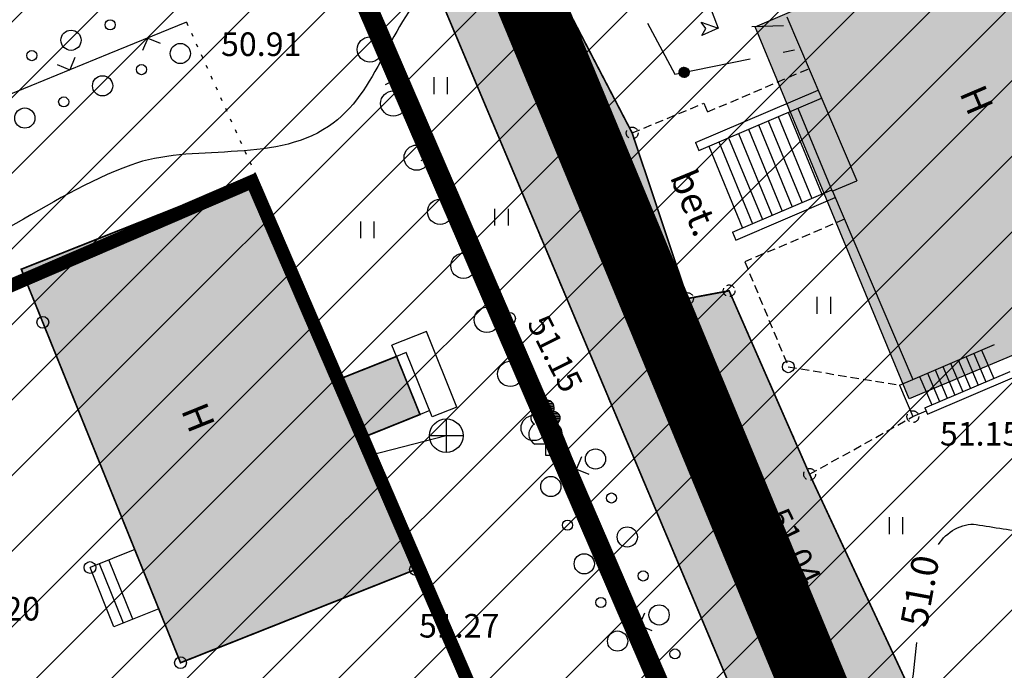
# Model space of a CAD drawing. Units: metres. Extents: x 546281 to 552968, y 6580015 to 6583591.
# Drawn here: x 549357 to 549386, y 6582220 to 6582239 of the extents above; entities that cross this region are included whole.
import ezdxf
from ezdxf.enums import TextEntityAlignment as Align

# ---------------------------------------------------------------- set-up
doc = ezdxf.new("R2010")
doc.units = ezdxf.units.M
for name, pattern in [('CENTER', [50.8, 31.75, -6.35, 6.35, -6.35]), ('DASHED2', [9.525, 6.35, -3.175]), ('jarve tee 2 l-est 2d-MUST$0$DOT', [0.25, 0, -0.25]), ('jarve tee 2 l-est 2d-MUST$0$HIDDEN', [0.375, 0.25, -0.125])]:
    doc.linetypes.add(name, pattern=pattern)
for name, color, linetype, lineweight in [('000 Kirjanurk', 7, 'Continuous', 9), ('K-hoon-ala-EEk', 85, 'Continuous', 18), ('OPT-liikluskorraldus', 7, 'Continuous', 9)]:
    doc.layers.add(name, color=color, linetype=linetype, lineweight=lineweight)
for name, color, linetype in [('hoone', 250, 'Continuous'), ('jarve tee 2 l-est 2d-MUST$0$10_KKAEV', 7, 'Continuous'), ('jarve tee 2 l-est 2d-MUST$0$12_KPOHULIIN', 7, 'Continuous'), ('jarve tee 2 l-est 2d-MUST$0$15_MPKAABEL', 7, 'Continuous'), ('jarve tee 2 l-est 2d-MUST$0$23_VTRASS', 7, 'Continuous'), ('jarve tee 2 l-est 2d-MUST$0$31_LIIKLUS', 7, 'Continuous'), ('jarve tee 2 l-est 2d-MUST$0$32', 7, 'Continuous'), ('jarve tee 2 l-est 2d-MUST$0$37_TRUUP', 7, 'Continuous'), ('jarve tee 2 l-est 2d-MUST$0$4_RAJATISEDET', 7, 'Continuous'), ('jarve tee 2 l-est 2d-MUST$0$60_ALUSVORK', 7, 'Continuous'), ('jarve tee 2 l-est 2d-MUST$0$7_DTRASS', 7, 'Continuous'), ('jarve tee 2 l-est 2d-MUST$0$9_GTRASS', 7, 'Continuous'), ('K-asf', 9, 'Continuous'), ('K-ol-h-värv-tugi', 37, 'Continuous'), ('kinnistu piir', 27, 'Continuous')]:
    doc.layers.add(name, color=color, linetype=linetype)
doc.styles.add('jarve tee 2 l-est 2d-MUST$0$TXT', font='txt.shx')

# ---------------------------------------------------------------- blocks, each defined once
blk = doc.blocks.new('jarve tee 2 l-est 2d-MUST$0$LAILEH')
at = {"layer": 'jarve tee 2 l-est 2d-MUST$0$9_GTRASS', "color": 7, "linetype": 'Continuous'}
for p, q in [((0.013, 1.636), (0.007, 1.633)), ((0.013, 1.636), (0.007, 1.633)), ((0.02, 0.329), (0.013, 1.636)), ((0.02, 0.329), (0.013, 1.636)), ((0.014, 1.596), (0.156, 1.596)), ((0.014, 1.596), (0.156, 1.596)), ((0.014, 1.546), (0.212, 1.546)), ((0.014, 1.546), (0.212, 1.546)), ((0.014, 1.496), (0.246, 1.496)), ((0.014, 1.496), (0.246, 1.496)), ((0.014, 1.446), (0.259, 1.446)), ((0.014, 1.446), (0.259, 1.446)), ((0.015, 1.396), (0.264, 1.396)), ((0.015, 1.396), (0.264, 1.396)), ((0.015, 1.346), (0.255, 1.346)), ((0.015, 1.346), (0.255, 1.346)), ((0.015, 1.296), (0.238, 1.296)), ((0.015, 1.296), (0.238, 1.296)), ((0.015, 1.246), (0.366, 1.246)), ((0.015, 1.246), (0.366, 1.246)), ((0.016, 1.196), (0.411, 1.196)), ((0.016, 1.196), (0.411, 1.196)), ((0.016, 1.146), (0.436, 1.146)), ((0.016, 1.146), (0.436, 1.146)), ((0.016, 1.096), (0.44, 1.096)), ((0.016, 1.096), (0.44, 1.096)), ((0.016, 1.046), (0.433, 1.046)), ((0.016, 1.046), (0.433, 1.046)), ((0.017, 0.996), (0.412, 0.996)), ((0.017, 0.996), (0.412, 0.996)), ((0.017, 0.946), (0.361, 0.946)), ((0.017, 0.946), (0.361, 0.946)), ((0.017, 0.896), (0.362, 0.896)), ((0.017, 0.896), (0.362, 0.896)), ((0.017, 0.846), (0.42, 0.846)), ((0.017, 0.846), (0.42, 0.846)), ((0.018, 0.796), (0.45, 0.796)), ((0.018, 0.796), (0.45, 0.796)), ((0.018, 0.746), (0.478, 0.746)), ((0.018, 0.746), (0.478, 0.746)), ((0.018, 0.696), (0.488, 0.696)), ((0.018, 0.696), (0.488, 0.696)), ((0.018, 0.646), (0.498, 0.646)), ((0.018, 0.646), (0.498, 0.646)), ((0.019, 0.596), (0.494, 0.596)), ((0.019, 0.596), (0.494, 0.596)), ((-0.01, 0.325), (-0.312, 0.325)), ((-0.01, 0.325), (-0.312, 0.325)), ((0, 0.33), (0, 0)), ((0, 0.33), (0, 0)), ((0.019, 0.546), (0.486, 0.546)), ((0.019, 0.546), (0.486, 0.546)), ((0.019, 0.496), (0.468, 0.496)), ((0.019, 0.496), (0.468, 0.496)), ((0.019, 0.446), (0.441, 0.446)), ((0.019, 0.446), (0.441, 0.446)), ((0.019, 0.396), (0.401, 0.396)), ((0.019, 0.396), (0.401, 0.396)), ((0.02, 0.346), (0.345, 0.346)), ((0.02, 0.346), (0.345, 0.346)), ((0.322, 0.329), (0.02, 0.329)), ((0.322, 0.329), (0.02, 0.329)), ((0, 0), (0.334, 0)), ((0, 0), (0.334, 0))]:
    blk.add_line(p, q, dxfattribs=at)
for centre, radius, start, end in [((-0.028, 1.402), 0.229, 82.2255, 211.1589), ((-0.028, 1.402), 0.229, 82.2255, 211.1589), ((0.038, 1.406), 0.229, 328.8411, 97.7746), ((0.038, 1.406), 0.229, 328.8411, 97.7746), ((-0.245, 1.094), 0.19, 83.7436, 247.0589), ((-0.245, 1.094), 0.19, 83.7436, 247.0589), ((0.254, 1.098), 0.19, 292.9411, 96.2564), ((0.254, 1.098), 0.19, 292.9411, 96.2564), ((-0.151, 0.625), 0.339, 119.6137, 242.2193), ((-0.151, 0.625), 0.339, 119.6137, 242.2193), ((0.161, 0.629), 0.339, 297.7807, 60.3863), ((0.161, 0.629), 0.339, 297.7807, 60.3863)]:
    blk.add_arc(centre, radius, start, end, dxfattribs=at)
blk = doc.blocks.new('jarve tee 2 l-est 2d-MUST$0$KAKAEV')
at = {"layer": 'jarve tee 2 l-est 2d-MUST$0$15_MPKAABEL', "color": 7, "linetype": 'Continuous'}
for p, q in [((-0.002, 0.5), (-0.002, -0.5)), ((0.504, -0.008), (-0.496, -0.008))]:
    blk.add_line(p, q, dxfattribs=at)
blk.add_circle((0, 0), 0.5, dxfattribs=at)
blk = doc.blocks.new('jarve tee 2 l-est 2d-MUST$0$ROHI')
at = {"layer": 'jarve tee 2 l-est 2d-MUST$0$9_GTRASS', "color": 7, "linetype": 'Continuous'}
for p, q in [((-0.2, -0.25), (-0.2, 0.25)), ((0.2, -0.25), (0.2, 0.25))]:
    blk.add_line(p, q, dxfattribs=at)
blk = doc.blocks.new('jarve tee 2 l-est 2d-MUST')
at = {"layer": 'jarve tee 2 l-est 2d-MUST$0$10_KKAEV', "linetype": 'jarve tee 2 l-est 2d-MUST$0$HIDDEN'}
for p, q in [((549375.372, 6582235.844), (549369.825, 6582246.522)), ((549383.37, 6582207.332), (549367.261, 6582245.571)), ((549377.607, 6582236.469), (549380.624, 6582237.755)), ((549375.372, 6582235.844), (549377.502, 6582236.726)), ((549377.502, 6582236.726), (549377.607, 6582236.469)), ((549375.372, 6582235.844), (549377.016, 6582230.927)), ((549381.678, 6582233.28), (549378.716, 6582232.018)), ((549378.716, 6582232.018), (549380.007, 6582228.9)), ((549377.016, 6582230.927), (549378.25, 6582231.158)), ((549378.25, 6582231.158), (549380.639, 6582225.708)), ((549380.007, 6582228.9), (549383.305, 6582228.357)), ((549380.639, 6582225.708), (549383.704, 6582227.42)), ((549380.639, 6582225.708), (549388.106, 6582209.676))]:
    blk.add_line(p, q, dxfattribs=at)
at = {"layer": 'jarve tee 2 l-est 2d-MUST$0$12_KPOHULIIN', "linetype": 'Continuous'}
for p, q in [((549366.909, 6582240.89), (549367.903, 6582238.597)), ((549362.145, 6582239.135), (549359.831, 6582238.19)), ((549360.988, 6582238.663), (549360.833, 6582238.294)), ((549360.988, 6582238.663), (549361.357, 6582238.508)), ((549359.831, 6582238.19), (549357.516, 6582237.245)), ((549358.828, 6582238.086), (549358.673, 6582237.718)), ((549358.305, 6582237.873), (549358.673, 6582237.718)), ((549368.051, 6582237.287), (549368.413, 6582237.457)), ((549357.516, 6582237.245), (549355.202, 6582236.3)), ((549368.941, 6582236.324), (549369.997, 6582234.059)), ((549369.107, 6582235.022), (549369.469, 6582235.191)), ((549369.997, 6582234.059), (549371.053, 6582231.793)), ((549370.163, 6582232.757), (549370.525, 6582232.926)), ((549371.219, 6582230.492), (549371.581, 6582230.661)), ((549372.104, 6582229.525), (549373.143, 6582227.252)), ((549372.26, 6582228.222), (549372.623, 6582228.389)), ((549373.143, 6582227.252), (549373.248, 6582227.023)), ((549373.248, 6582227.023), (549374.184, 6582224.705)), ((549373.716, 6582225.864), (549373.873, 6582226.232)), ((549373.716, 6582225.864), (549374.084, 6582225.708)), ((549374.184, 6582224.705), (549375.121, 6582222.387)), ((549374.284, 6582223.702), (549374.652, 6582223.546)), ((549374.496, 6582223.178), (549374.652, 6582223.546)), ((549375.589, 6582221.228), (549375.745, 6582221.596)), ((549375.589, 6582221.228), (549375.957, 6582221.072)), ((549376.064, 6582220.072), (549377.023, 6582217.763))]:
    blk.add_line(p, q, dxfattribs=at)
for points in [[(549367.903, 6582238.597), (549368.181, 6582237.954), (549368.941, 6582236.324)], [(549371.053, 6582231.793), (549371.732, 6582230.338), (549372.104, 6582229.525)], [(549375.121, 6582222.387), (549375.744, 6582220.844), (549376.064, 6582220.072)]]:
    blk.add_lwpolyline(points, dxfattribs=at)
at = {"layer": 'jarve tee 2 l-est 2d-MUST$0$23_VTRASS', "linetype": 'Continuous'}
blk.add_line((549369.852, 6582226.855), (549367.582, 6582226.271), dxfattribs=at)
at = {"layer": 'jarve tee 2 l-est 2d-MUST$0$31_LIIKLUS', "linetype": 'Continuous'}
blk.add_line((549378.928, 6582239.001), (549379.864, 6582239.04), dxfattribs=at)
for points in [[(549377.214, 6582240.826), (549377.928, 6582238.959), (549377.929, 6582238.959)], [(549377.438, 6582238.738), (549377.554, 6582238.943), (549377.421, 6582239.138), (549377.929, 6582238.959), (549377.438, 6582238.738)]]:
    blk.add_lwpolyline(points, dxfattribs=at)
at = {"layer": 'jarve tee 2 l-est 2d-MUST$0$32', "linetype": 'Continuous'}
for p, q in [((549379.855, 6582238.246), (549380.187, 6582238.314)), ((549376.766, 6582237.638), (549376.863, 6582237.784)), ((549376.767, 6582237.657), (549376.845, 6582237.776)), ((549376.768, 6582237.622), (549376.878, 6582237.789)), ((549376.771, 6582237.609), (549376.892, 6582237.792)), ((549376.771, 6582237.682), (549376.824, 6582237.763)), ((549376.774, 6582237.596), (549376.905, 6582237.794)), ((549376.779, 6582237.584), (549376.917, 6582237.794)), ((549376.784, 6582237.574), (549376.929, 6582237.794)), ((549376.789, 6582237.564), (549376.94, 6582237.792)), ((549376.795, 6582237.555), (549376.95, 6582237.79)), ((549376.802, 6582237.547), (549376.961, 6582237.787)), ((549376.809, 6582237.539), (549376.97, 6582237.784)), ((549376.816, 6582237.532), (549376.98, 6582237.78)), ((549376.824, 6582237.526), (549376.989, 6582237.776)), ((549376.832, 6582237.52), (549376.997, 6582237.77)), ((549376.841, 6582237.515), (549377.005, 6582237.765)), ((549376.849, 6582237.51), (549377.013, 6582237.758)), ((549376.859, 6582237.506), (549377.021, 6582237.752)), ((549376.868, 6582237.502), (549377.028, 6582237.744)), ((549376.878, 6582237.499), (549377.035, 6582237.736)), ((549376.889, 6582237.497), (549377.041, 6582237.728)), ((549376.9, 6582237.495), (549377.047, 6582237.718)), ((549376.911, 6582237.494), (549377.052, 6582237.708)), ((549376.923, 6582237.494), (549377.057, 6582237.697)), ((549376.936, 6582237.496), (549377.061, 6582237.685)), ((549376.949, 6582237.498), (549377.064, 6582237.671)), ((549376.964, 6582237.502), (549377.066, 6582237.656)), ((549376.98, 6582237.509), (549377.066, 6582237.639)), ((549376.999, 6582237.519), (549377.064, 6582237.617)), ((549377.027, 6582237.543), (549377.052, 6582237.582))]:
    blk.add_line(p, q, dxfattribs=at)
blk.add_lwpolyline([(549375.831, 6582239.101), (549376.637, 6582237.587), (549378.875, 6582238.045)], dxfattribs=at)
blk.add_circle((549376.916, 6582237.644), 0.15, dxfattribs=at)
at = {"layer": 'jarve tee 2 l-est 2d-MUST$0$37_TRUUP', "linetype": 'Continuous'}
for points, knots in [([(549369.481, 6582240.301), (549368.144, 6582239.156), (549367.856, 6582237.035), (549366.354, 6582236.035), (549364.656, 6582234.904), (549362.307, 6582235.558), (549360.486, 6582234.892), (549357.993, 6582233.98), (549355.719, 6582232.034), (549353.155, 6582231.257), (549348.942, 6582229.98), (549344.076, 6582232.731), (549339.712, 6582231.624), (549337.984, 6582231.186), (549336.447, 6582230.482), (549335.008, 6582229.129), (549333.699, 6582227.897), (549333.097, 6582226.464), (549332.454, 6582225.011), (549330.469, 6582220.523), (549335.902, 6582213.943), (549331.339, 6582210.087), (549329.986, 6582208.944), (549328.517, 6582209.024), (549327.047, 6582208.966), (549322.126, 6582208.773), (549316.878, 6582212.063), (549312.256, 6582210.292), (549302.424, 6582206.524), (549292.593, 6582202.757), (549282.761, 6582198.989)], [0, 0, 0, 0, 0.048566, 0.048566, 0.048566, 0.10346, 0.10346, 0.10346, 0.178595, 0.178595, 0.178595, 0.302077, 0.302077, 0.302077, 0.35097, 0.35097, 0.35097, 0.395464, 0.395464, 0.395464, 0.53288, 0.53288, 0.53288, 0.573612, 0.573612, 0.573612, 0.709971, 0.709971, 0.709971, 1, 1, 1, 1]), ([(549384.465, 6582223.622), (549384.695, 6582223.987), (549385.169, 6582224.28), (549385.587, 6582224.215), (549386.117, 6582224.133), (549386.646, 6582224.05), (549387.176, 6582223.968)], [0, 0, 0, 0, 0.441112, 0.441112, 0.441112, 1, 1, 1, 1])]:
    blk.add_open_spline(points, degree=3, knots=knots, dxfattribs=at)
blk.add_open_spline([(549383.659, 6582219.224), (549383.71, 6582219.722), (549383.771, 6582220.219), (549383.821, 6582220.718)], degree=3, dxfattribs=at)
at = {"layer": 'jarve tee 2 l-est 2d-MUST$0$4_RAJATISEDET', "linetype": 'jarve tee 2 l-est 2d-MUST$0$HIDDEN'}
for centre in [(549375.372, 6582235.844), (549378.25, 6582231.158), (549377.016, 6582230.927), (549383.704, 6582227.42), (549380.639, 6582225.708)]:
    blk.add_circle(centre, 0.175, dxfattribs=at)
at = {"layer": 'jarve tee 2 l-est 2d-MUST$0$4_RAJATISEDET', "linetype": 'Continuous'}
for centre in [(549357.874, 6582230.222), (549371.732, 6582230.338), (549380.007, 6582228.9), (549359.276, 6582222.939), (549368.94, 6582222.88), (549361.964, 6582220.112)]:
    blk.add_circle(centre, 0.175, dxfattribs=at)
at = {"layer": 'jarve tee 2 l-est 2d-MUST$0$60_ALUSVORK', "linetype": 'Continuous'}
for points in [[(549391.68, 6582257.71), (549364.87, 6582245.7), (549425.33, 6582105.41), (549451.16, 6582115.09), (549414.62, 6582203.08), (549392.16, 6582257.17)], [(549284.1, 6582210.91), (549323.73, 6582118.97), (549425.33, 6582105.41), (549364.87, 6582245.7)]]:
    blk.add_lwpolyline(points, close=True, dxfattribs=at)
at = {"layer": 'jarve tee 2 l-est 2d-MUST$0$7_DTRASS', "linetype": 'Continuous'}
for p, q in [((549379.968, 6582239.294), (549382.044, 6582234.423)), ((549377.256, 6582235.559), (549380.898, 6582237.111)), ((549377.351, 6582235.328), (549380.996, 6582236.881)), ((549380.001, 6582236.457), (549381.004, 6582234.025)), ((549380.295, 6582236.582), (549381.314, 6582234.112)), ((549379.412, 6582236.206), (549380.415, 6582233.774)), ((549379.707, 6582236.331), (549380.709, 6582233.9)), ((549378.823, 6582235.955), (549379.826, 6582233.524)), ((549379.118, 6582236.081), (549380.12, 6582233.649)), ((549377.256, 6582235.559), (549377.351, 6582235.328)), ((549377.94, 6582235.579), (549378.943, 6582233.147)), ((549378.235, 6582235.704), (549379.237, 6582233.273)), ((549378.529, 6582235.83), (549379.532, 6582233.398)), ((549377.646, 6582235.453), (549378.648, 6582233.022)), ((549364.213, 6582234.566), (549357.236, 6582231.798)), ((549366.656, 6582228.526), (549364.213, 6582234.566)), ((549381.314, 6582234.112), (549382.044, 6582234.423)), ((549378.354, 6582232.896), (549381.298, 6582234.151)), ((549381.322, 6582234.115), (549383.703, 6582228.527)), ((549378.449, 6582232.665), (549381.403, 6582233.924)), ((549378.354, 6582232.896), (549378.449, 6582232.665)), ((549361.964, 6582220.112), (549357.236, 6582231.798)), ((549369.263, 6582229.947), (549368.241, 6582229.542)), ((549370.171, 6582227.704), (549369.263, 6582229.947)), ((549368.376, 6582229.208), (549368.241, 6582229.542)), ((549383.703, 6582228.527), (549386.132, 6582229.562)), ((549368.376, 6582229.208), (549366.656, 6582228.526)), ((549368.663, 6582229.324), (549368.375, 6582229.21)), ((549369.073, 6582227.484), (549368.376, 6582229.208)), ((549369.436, 6582227.413), (549368.663, 6582229.324)), ((549385.285, 6582229.201), (549385.645, 6582228.356)), ((549385.515, 6582229.299), (549385.875, 6582228.454)), ((549385.745, 6582229.397), (549386.105, 6582228.552)), ((549384.595, 6582228.907), (549384.956, 6582228.062)), ((549384.825, 6582229.005), (549385.186, 6582228.16)), ((549385.055, 6582229.103), (549385.416, 6582228.258)), ((549383.905, 6582228.613), (549384.266, 6582227.768)), ((549384.063, 6582227.682), (549386.592, 6582228.759)), ((549384.135, 6582228.711), (549384.495, 6582227.866)), ((549384.142, 6582227.498), (549386.66, 6582228.571)), ((549384.365, 6582228.809), (549384.725, 6582227.964)), ((549383.305, 6582228.357), (549383.703, 6582228.527)), ((549383.305, 6582228.357), (549383.704, 6582227.42)), ((549370.171, 6582227.704), (549369.436, 6582227.413)), ((549384.063, 6582227.682), (549384.142, 6582227.498)), ((549369.073, 6582227.484), (549367.354, 6582226.801)), ((549369.361, 6582227.598), (549369.073, 6582227.484)), ((549383.704, 6582227.42), (549384.102, 6582227.59)), ((549368.94, 6582222.88), (549367.354, 6582226.801)), ((549360.603, 6582223.476), (549359.276, 6582222.939)), ((549360.267, 6582221.29), (549359.554, 6582223.052)), ((549360.545, 6582221.403), (549359.832, 6582223.164)), ((549359.988, 6582221.178), (549359.276, 6582222.939)), ((549368.94, 6582222.88), (549361.964, 6582220.112)), ((549361.316, 6582221.715), (549359.988, 6582221.178))]:
    blk.add_line(p, q, dxfattribs=at)
at = {"layer": 'jarve tee 2 l-est 2d-MUST$0$9_GTRASS', "linetype": 'jarve tee 2 l-est 2d-MUST$0$DOT'}
for p, q in [((549364.213, 6582234.566), (549362.145, 6582239.135)), ((549374.851, 6582209.29), (549368.94, 6582222.88))]:
    blk.add_line(p, q, dxfattribs=at)
at = {"layer": 'jarve tee 2 l-est 2d-MUST$0$9_GTRASS', "linetype": 'Continuous'}
for centre, radius in [((549359.876, 6582239.055), 0.15), ((549358.712, 6582238.598), 0.3), ((549361.958, 6582238.204), 0.3), ((549367.585, 6582238.323), 0.375), ((549357.549, 6582238.141), 0.15), ((549360.803, 6582237.725), 0.15), ((549359.649, 6582237.245), 0.3), ((549368.28, 6582236.717), 0.375), ((549358.495, 6582236.766), 0.15), ((549357.34, 6582236.286), 0.3), ((549368.974, 6582235.111), 0.375), ((549369.669, 6582233.505), 0.375), ((549370.363, 6582231.9), 0.375), ((549371.058, 6582230.294), 0.375), ((549371.752, 6582228.688), 0.375), ((549372.447, 6582227.082), 0.375), ((549374.283, 6582226.162), 0.3), ((549372.957, 6582225.345), 0.3), ((549374.755, 6582225.004), 0.15), ((549373.453, 6582224.198), 0.15), ((549375.227, 6582223.847), 0.3), ((549373.949, 6582223.05), 0.3), ((549375.699, 6582222.689), 0.15), ((549374.444, 6582221.903), 0.15), ((549376.171, 6582221.532), 0.3), ((549374.94, 6582220.755), 0.3), ((549376.643, 6582220.374), 0.15)]:
    blk.add_circle(centre, radius, dxfattribs=at)
at = {"layer": 'jarve tee 2 l-est 2d-MUST$0$15_MPKAABEL', "linetype": 'Continuous'}
blk.add_blockref('jarve tee 2 l-est 2d-MUST$0$KAKAEV', (549369.852, 6582226.855), dxfattribs=at)
at = {"layer": 'jarve tee 2 l-est 2d-MUST$0$9_GTRASS', "linetype": 'Continuous'}
for name, p in [('jarve tee 2 l-est 2d-MUST$0$ROHI', (549369.694, 6582237.249)), ('jarve tee 2 l-est 2d-MUST$0$ROHI', (549371.496, 6582233.344)), ('jarve tee 2 l-est 2d-MUST$0$ROHI', (549367.517, 6582232.969)), ('jarve tee 2 l-est 2d-MUST$0$ROHI', (549381.069, 6582230.726)), ('jarve tee 2 l-est 2d-MUST$0$LAILEH', (549372.794, 6582226.279)), ('jarve tee 2 l-est 2d-MUST$0$ROHI', (549383.207, 6582224.182))]:
    blk.add_blockref(name, p, dxfattribs=at)
at = {"layer": 'jarve tee 2 l-est 2d-MUST$0$10_KKAEV', "linetype": 'Continuous', "style": 'jarve tee 2 l-est 2d-MUST$0$TXT', "width": 0.999981}
blk.add_text('bet.', height=0.8, rotation=292.4065, dxfattribs=at).set_placement((549376.86, 6582233.618), align=Align.CENTER)
at = {"layer": 'jarve tee 2 l-est 2d-MUST$0$10_KKAEV', "linetype": 'Continuous', "style": 'jarve tee 2 l-est 2d-MUST$0$TXT'}
blk.add_text('kill', height=0.8, rotation=292.8443, dxfattribs=at).set_placement((549377.53, 6582225.747), align=Align.CENTER)
at = {"layer": 'jarve tee 2 l-est 2d-MUST$0$37_TRUUP', "linetype": 'Continuous', "style": 'jarve tee 2 l-est 2d-MUST$0$TXT'}
blk.add_text('51.0', height=0.8, rotation=79.6225, dxfattribs=at).set_placement((549384.014, 6582222.225), align=Align.MIDDLE)
at = {"layer": 'jarve tee 2 l-est 2d-MUST$0$4_RAJATISEDET', "linetype": 'Continuous', "style": 'jarve tee 2 l-est 2d-MUST$0$TXT'}
for s, p in [('50.91', (549363.166, 6582238.13)), ('51.15', (549384.509, 6582226.561)), ('51.20', (549355.408, 6582221.366)), ('51.27', (549369.043, 6582220.86))]:
    blk.add_text(s, height=0.7, dxfattribs=at).set_placement(p)
for s, rotation, p in [('51.07', 289.3648, (549373.799, 6582235.251)), ('51.15', 296.6543, (549372.238, 6582230.203)), ('51.13', 290.2337, (549375.65, 6582230.083)), ('51.04', 295.9349, (549379.347, 6582224.478))]:
    blk.add_text(s, height=0.7, rotation=rotation, dxfattribs=at).set_placement(p)
at = {"layer": 'jarve tee 2 l-est 2d-MUST$0$7_DTRASS', "linetype": 'Continuous', "style": 'jarve tee 2 l-est 2d-MUST$0$TXT'}
for rotation, width, p in [(293.0784, 0.996827, (549385.232, 6582236.671)), (292.0258, 0.99986, (549362.118, 6582227.245))]:
    blk.add_text('H', height=0.8, rotation=rotation, dxfattribs=dict(at, width=width)).set_placement(p, align=Align.CENTER)

msp = doc.modelspace()

# ---------------------------------------------------------------- hatches: boundary and pattern name
at = {"layer": '000 Kirjanurk', "ltscale": 0.2}
h = msp.add_hatch(dxfattribs=at)
h.set_pattern_fill('ANSI31', color=2, scale=0.5)
h.paths.add_polyline_path([(549312.239, 6582145.629), (549284.255, 6582211.456), (549419.891, 6582268.838), (549470.753, 6582293.184), (549509.959, 6582308.003), (549517.17, 6582310.77), (549541.916, 6582316.478), (549563.938, 6582257.223), (549564.837, 6582257.552), (549596.61, 6582169.66), (549425.748, 6582105.79), (549393.085, 6582178.925)])
at = {"layer": 'K-asf'}
msp.add_hatch(color=256, dxfattribs=at).paths.add_polyline_path([(549362.688, 6582250.21), (549368.761, 6582252.832), (549368.549, 6582249.471), (549369.894, 6582246.361), (549375.372, 6582235.844), (549377.016, 6582230.927), (549378.25, 6582231.158), (549380.639, 6582225.708), (549388.106, 6582209.676), (549383.37, 6582207.332), (549370.542, 6582237.782), (549367.261, 6582245.571), (549365.493, 6582248.625)])
at = {"layer": 'K-ol-h-värv-tugi'}
h = msp.add_hatch(color=256, dxfattribs=at)
h.paths.add_polyline_path([(549379.019, 6582238.992), (549393.195, 6582245.058), (549397.876, 6582233.946), (549383.597, 6582227.947)])
h.paths.add_polyline_path([(549394.661, 6582206.618), (549406.842, 6582212.023), (549410.886, 6582203.335), (549398.502, 6582197.829)])
msp.add_hatch(color=256, dxfattribs=at).paths.add_polyline_path([(549357.236, 6582231.798), (549364.213, 6582234.566), (549366.616, 6582228.51), (549368.376, 6582229.208), (549369.073, 6582227.484), (549367.357, 6582226.792), (549368.94, 6582222.88), (549361.964, 6582220.112)])

# ---------------------------------------------------------------- linework, layer by layer
at = {"layer": 'hoone'}
msp.add_lwpolyline([(549379.019, 6582238.992), (549393.195, 6582245.058), (549397.876, 6582233.946), (549383.597, 6582227.947)], close=True, dxfattribs=at)
at = {"layer": 'K-asf', "const_width": 0.05, "elevation": 48.404}
msp.add_lwpolyline([(549362.688, 6582250.21), (549368.761, 6582252.832), (549368.549, 6582249.471), (549369.894, 6582246.361), (549375.372, 6582235.844), (549377.016, 6582230.927), (549378.25, 6582231.158), (549380.639, 6582225.708), (549388.106, 6582209.676), (549383.37, 6582207.332), (549370.542, 6582237.782), (549367.261, 6582245.571), (549365.493, 6582248.625), (549362.688, 6582250.21)], close=True, dxfattribs=at)
at = {"layer": 'K-hoon-ala-EEk', "linetype": 'CENTER', "ltscale": 0.2, "const_width": 0.4}
msp.add_lwpolyline([(549372.284, 6582215.396), (549350.107, 6582206.285), (549342.082, 6582224.914), (549364.093, 6582234.402)], close=True, dxfattribs=at)
at = {"layer": 'K-ol-h-värv-tugi', "const_width": 0.05, "elevation": 51.067}
msp.add_lwpolyline([(549357.236, 6582231.798), (549364.213, 6582234.566), (549366.616, 6582228.51), (549368.376, 6582229.208), (549369.073, 6582227.484), (549367.357, 6582226.792), (549368.94, 6582222.88), (549361.964, 6582220.112)], close=True, dxfattribs=at)
at = {"layer": 'kinnistu piir', "linetype": 'Continuous', "const_width": 0.6}
for points in [[(549391.68, 6582257.71), (549364.87, 6582245.7), (549425.33, 6582105.41), (549451.16, 6582115.09), (549414.62, 6582203.08), (549392.16, 6582257.17)], [(549329.08, 6582230.276), (549364.87, 6582245.7), (549378.179, 6582214.818), (549342.391, 6582199.394)]]:
    msp.add_lwpolyline(points, close=True, dxfattribs=at)
at = {"layer": 'OPT-liikluskorraldus', "color": 5, "linetype": 'DASHED2', "ltscale": 0.5, "const_width": 2}
msp.add_lwpolyline([(548758.963, 6582514.119), (549456.994, 6582493.824), (549427.835, 6582286.648), (549364.243, 6582259.267), (549429.4, 6582102.123), (549322.579, 6582116.107), (549280.299, 6582216), (549017.576, 6582103.338), (548991.74, 6582098.435), (548953.21, 6582098.435), (548900.804, 6582100.987), (548862.273, 6582104.391), (548835.664, 6582115.879), (548782.658, 6582157.362), (548704.663, 6582199.359), (548758.963, 6582514.119)], dxfattribs=at)

# ---------------------------------------------------------------- block references
at = {"layer": '000 Kirjanurk', "color": 40, "ltscale": 0.5}
msp.add_blockref('jarve tee 2 l-est 2d-MUST', (0, 0), dxfattribs=at)

doc.saveas('drawing.dxf')
